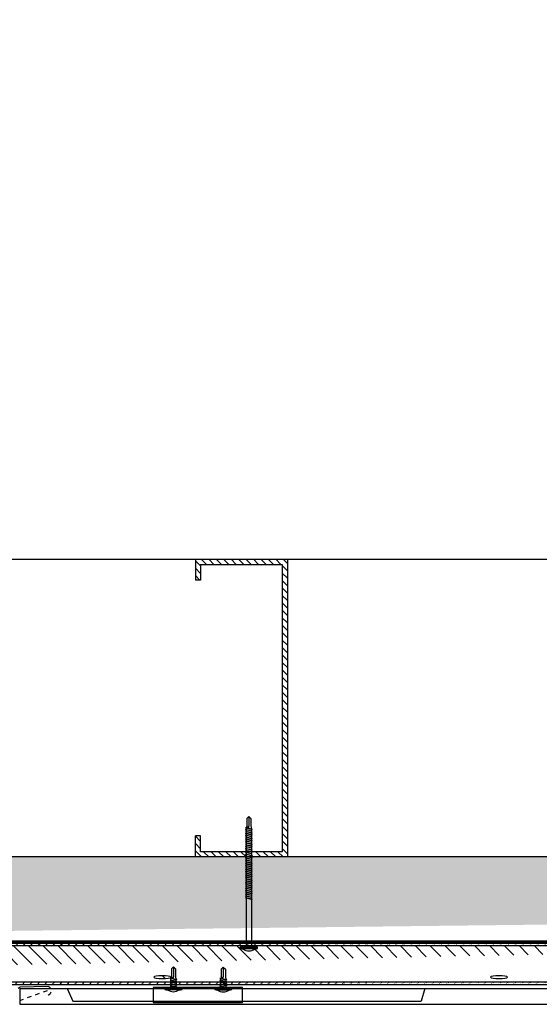
# Model space of a CAD drawing. Units: inches. Extents: x -111 to 5296, y -1116 to 1105.
# Drawn here: x 120 to 132, y -349 to -326 of the extents above; entities that cross this region are included whole.
import ezdxf

# ---------------------------------------------------------------- set-up
doc = ezdxf.new("R2010")
doc.units = ezdxf.units.IN
doc.header["$MEASUREMENT"] = 0
doc.linetypes.add('Hidden', pattern=[0.09375, 0.0625, -0.03125])
doc.linetypes.add('HIDDEN 1_16_', pattern=[0.09375, 0.0625, -0.03125])
for name, color, linetype in [('panel', 5, 'Continuous'), ('Substrate', 3, 'Continuous'), ('WEATHERPROOF', 1, 'Continuous')]:
    doc.layers.add(name, color=color, linetype=linetype)
doc.layers.add('S-GRID', color=1, linetype='Continuous', lineweight=9)
pattern_1 = [(315, (1039.539904353784, -1342.654064600029), (-0.08838834764831842, -0.08838834764831846), [])]

msp = doc.modelspace()

# ---------------------------------------------------------------- hatches: boundary and pattern name
h = msp.add_hatch()
h.set_pattern_fill('ANSI31', color=256, angle=-1.272221872585407e-14, style=0)
h.set_pattern_definition(pattern_1)
h.paths.add_polyline_path([(125.9328865397508, -338.4352930354417), (125.9328803159669, -345.5095690167587), (125.0776180767952, -345.5095655342103), (125.077618076795, -345.4835828263181), (125.0991180767946, -345.4785828263181), (125.077618076795, -345.4735828263188), (125.077618076795, -345.4385828263182), (125.0991180767945, -345.433582826319), (125.0776180767951, -345.4285828263189), (125.077618076795, -345.3935828263181), (125.0991180767945, -345.3885828263189), (125.0833487464969, -345.3849155402028), (125.8078804256316, -345.3849184904286), (125.8078864297802, -338.5602911124755), (123.8721434275968, -338.5602911124753), (123.8721434275968, -338.9352946991776), (123.7471434275968, -338.9352877734831), (123.7471434275968, -338.4352911124753)])
h = msp.add_hatch()
h.set_pattern_fill('ANSI31', color=256, angle=-1.272221872585407e-14, style=0)
h.set_pattern_definition(pattern_1)
h.paths.add_polyline_path([(124.9576180767952, -345.3849150282392), (124.9576180767951, -345.3975746780392), (124.9361180767951, -345.4025746780396), (124.9576180767952, -345.4075746780397), (124.9576180767951, -345.4425746780393), (124.9361180767954, -345.4475746780396), (124.9576180767952, -345.4525746780388), (124.9576180767952, -345.4875746780396), (124.9361180767951, -345.4925746780398), (124.9576180767953, -345.4975746780391), (124.9576180767952, -345.5095650531026), (123.7471151299632, -345.5095601165253), (123.7471151299632, -345.0095729803945), (123.8721151299632, -345.009579906089), (123.8721151299632, -345.384910608172)])
h = msp.add_hatch()
h.set_pattern_fill('INSUL', color=6, angle=-45.00000000000001, style=0)
h.set_pattern_definition([(45.00000000000001, (-6197.994516869588, -5544.603218050775), (0.2651650429449554, -0.2651650429449552), []), (45.00000000000001, (-6197.90612852194, -5544.691606398423), (0.2651650429449554, -0.2651650429449552), [0.125, -0.125]), (45.00000000000001, (-6197.817740174291, -5544.779994746071), (0.2651650429449554, -0.2651650429449552), [0.125, -0.125])])
edge = h.paths.add_edge_path()
edge.add_line((268.465955682127, -345.5102260203984), (98.61107578833429, -345.5095333317221))
edge.add_line((98.61107578833429, -345.5095343870744), (98.61107652868117, -347.5095343870744))
edge.add_line((268.4659475258858, -347.510226020382), (98.61106763209312, -347.5095333317058))
at = {"layer": 'Substrate'}
h = msp.add_hatch(dxfattribs=at)
h.set_pattern_fill('ANSI31', color=256, angle=-90.00000000000001, style=0)
h.set_pattern_definition([(44.99999999999999, (447.1023332877169, -817.7825214006571), (0.08838834764831843, -0.08838834764831845), [])])
edge = h.paths.add_edge_path()
edge.add_line((142.6749258969623, -347.5665105729096), (98.6033849216036, -347.5665105729095))
edge.add_line((98.60338492160378, -347.6165105729097), (142.6749258969625, -347.6165105729097))
edge.add_line((98.60338492160366, -347.5665105729096), (98.60338492160366, -347.6165105729097))
h = msp.add_hatch(dxfattribs=at)
h.set_pattern_fill('ANSI31', color=256, scale=2, angle=-1.272221872585407e-14, style=0)
h.set_pattern_definition([(315, (447.1023332877169, -817.7825214006571), (-0.1767766952966369, -0.1767766952966369), [])])
edge = h.paths.add_edge_path(flags=17)
edge.add_ellipse((98.96001968474314, -348.3647571684123), major_axis=(-0.2, 3.673940397442059e-17), ratio=0.15625, start_angle=0, end_angle=360, ccw=False)
edge = h.paths.add_edge_path(flags=17)
edge.add_ellipse((106.9600196847431, -348.3647571684123), major_axis=(-0.2, 3.673940397442059e-17), ratio=0.15625, start_angle=0, end_angle=360, ccw=False)
edge = h.paths.add_edge_path(flags=17)
edge.add_ellipse((114.9600196847431, -348.3647571684123), major_axis=(-0.2, 3.673940397442059e-17), ratio=0.15625, start_angle=0, end_angle=360, ccw=False)
edge = h.paths.add_edge_path(flags=17)
edge.add_ellipse((122.9600196847431, -348.3647571684123), major_axis=(-0.2, 3.673940397442059e-17), ratio=0.15625, start_angle=0, end_angle=360, ccw=False)
h.paths.add_polyline_path([(99.57382990063292, -348.4865105729097), (98.60338492160366, -348.4865105729097)], flags=17)
edge = h.paths.add_edge_path()
edge.add_line((98.60338492160378, -347.6165105729097), (142.6749258969625, -347.6165105729097))
edge.add_line((98.60338492160378, -347.6165105729097), (98.60338492160366, -348.4865089982025))
edge.add_line((142.6749258969625, -348.4865105729099), (98.60338492160366, -348.4865105729096))
h = msp.add_hatch(dxfattribs=at)
h.set_pattern_fill('ANSI31', color=256, angle=-90.00000000000001, style=0)
h.set_pattern_definition([(44.99999999999999, (447.0902494937395, -818.7025244278695), (0.08838834764831843, -0.08838834764831845), [])])
edge = h.paths.add_edge_path()
edge.add_line((142.6628421029849, -348.486513600122), (98.59130112762625, -348.4865136001219))
edge.add_line((98.59130112762631, -348.5365136001221), (142.6628421029849, -348.5365136001221))
edge.add_line((98.5913011276262, -348.486513600122), (98.5913011276262, -348.5365136001221))

# ---------------------------------------------------------------- linework, layer by layer
for p, q in [((125.0176188192763, -344.5451113419995), (124.967618819277, -344.5951113419988)), ((124.967618819277, -344.5951113419988), (124.967618819277, -344.770111341999)), ((125.0176188192763, -344.5451113419995), (125.0176188192763, -344.770111341999)), ((125.0176188192763, -344.5451113419995), (125.0676188192764, -344.5951113419988)), ((125.0676188192764, -344.5951113419988), (125.0676188192764, -344.770111341999)), ((124.9361188192769, -344.8175619695585), (124.9576188192768, -344.8125619695584)), ((124.9361188192769, -344.8175619695585), (124.9576188192768, -344.8225619695586)), ((125.0991188192765, -344.8485701178379), (124.9361188192769, -344.8175619695585)), ((124.9361188192769, -344.8625619695586), (124.9576188192768, -344.8575619695585)), ((124.9361188192769, -344.8625619695586), (124.9576188192768, -344.8675619695587)), ((125.0991188192765, -344.8935701178371), (124.9361188192769, -344.8625619695586)), ((124.9361188192769, -344.9075619695587), (124.9576188192768, -344.9025619695586)), ((124.9361188192769, -344.9075619695587), (124.9576188192768, -344.9125619695579)), ((125.0991188192765, -344.9385701178372), (124.9361188192769, -344.9075619695587)), ((124.9361188192769, -344.9525619695578), (124.9576188192768, -344.9475619695586)), ((124.9361188192769, -344.9525619695578), (124.9576188192768, -344.957561969558)), ((125.0991188192765, -344.9835701178372), (124.9361188192769, -344.9525619695578)), ((124.967618819277, -344.770111341999), (124.9576188192768, -344.8125619695584)), ((124.9576188192768, -344.8125619695584), (125.0776188192767, -344.8435701178378)), ((124.9576188192768, -344.8575619695585), (124.9576188192768, -344.8225619695586)), ((125.0776188192767, -344.8535701178371), (124.9576188192768, -344.8225619695586)), ((124.9576188192768, -344.8575619695585), (125.0776188192767, -344.8885701178379)), ((124.9576188192768, -344.9025619695586), (124.9576188192768, -344.8675619695587)), ((125.0776188192767, -344.8985701178372), (124.9576188192768, -344.8675619695587)), ((124.9576188192768, -344.9025619695586), (125.0776188192767, -344.933570117838)), ((124.9576188192768, -344.9475619695586), (124.9576188192768, -344.9125619695579)), ((125.0776188192767, -344.9435701178373), (124.9576188192768, -344.9125619695579)), ((124.9576188192768, -344.9475619695586), (125.0776188192767, -344.9785701178371)), ((124.9576188192768, -344.9925619695587), (124.9576188192768, -344.957561969558)), ((125.0776188192767, -344.9885701178374), (124.9576188192768, -344.957561969558)), ((124.999420307563, -344.8201113419992), (124.967618819277, -344.770111341999)), ((125.0176188192763, -344.770111341999), (124.999420307563, -344.8201113419992)), ((125.0676188192764, -344.770111341999), (125.0776188192767, -344.8435701178378)), ((125.0991188192765, -344.8485701178379), (125.0776188192767, -344.8435701178378)), ((125.0991188192765, -344.8485701178379), (125.0776188192767, -344.8535701178371)), ((125.0776188192767, -344.8535701178371), (125.0776188192767, -344.8885701178379)), ((125.0991188192765, -344.8935701178371), (125.0776188192767, -344.8885701178379)), ((125.0991188192765, -344.8935701178371), (125.0776188192767, -344.8985701178372)), ((125.0776188192767, -344.8985701178372), (125.0776188192767, -344.9335701178371)), ((125.0991188192765, -344.9385701178372), (125.0776188192767, -344.933570117838)), ((125.0991188192765, -344.9385701178372), (125.0776188192767, -344.9435701178373)), ((125.0776188192767, -344.9435701178373), (125.0776188192767, -344.9785701178371)), ((124.9361188192769, -344.9975619695579), (124.9576188192768, -344.9925619695587)), ((124.9361188192769, -344.9975619695579), (124.9576188192768, -345.002561969558)), ((125.0991188192765, -345.0285701178373), (124.9361188192769, -344.9975619695579)), ((124.9361188192769, -345.042561969558), (124.9576188192768, -345.0375619695579)), ((124.9361188192769, -345.042561969558), (124.9576188192768, -345.0475619695581)), ((125.0991188192765, -345.0735701178374), (124.9361188192769, -345.042561969558)), ((124.9361188192769, -345.0875619695581), (124.9576188192768, -345.082561969558)), ((124.9361188192769, -345.0875619695581), (124.9576188192768, -345.0925619695582)), ((125.0991188192765, -345.1185701178375), (124.9361188192769, -345.0875619695581)), ((124.9361188192769, -345.1325619695581), (124.9576188192768, -345.127561969558)), ((124.9361188192769, -345.1325619695581), (124.9576188192768, -345.1375619695582)), ((125.0991188192765, -345.1635701178375), (124.9361188192769, -345.1325619695581)), ((124.9361188192769, -345.1775619695582), (124.9576188192768, -345.1725619695581)), ((124.9361188192769, -345.1775619695582), (124.9576188192768, -345.1825619695583)), ((125.0991188192765, -345.2085701178376), (124.9361188192769, -345.1775619695582)), ((124.9576188192768, -344.9925619695587), (125.0776188192767, -345.0235701178372)), ((124.9576188192768, -345.0375619695579), (124.9576188192768, -345.002561969558)), ((125.0776188192767, -345.0335701178374), (124.9576188192768, -345.002561969558)), ((124.9576188192768, -345.0375619695579), (125.0776188192767, -345.0685701178373)), ((124.9576188192768, -345.082561969558), (124.9576188192768, -345.0475619695581)), ((125.0776188192767, -345.0785701178375), (124.9576188192768, -345.0475619695581)), ((124.9576188192768, -345.082561969558), (125.0776188192767, -345.1135701178374)), ((124.9576188192768, -345.127561969558), (124.9576188192768, -345.0925619695582)), ((125.0776188192767, -345.1235701178376), (124.9576188192768, -345.0925619695582)), ((124.9576188192768, -345.127561969558), (125.0776188192767, -345.1585701178374)), ((124.9576188192768, -345.1725619695581), (124.9576188192768, -345.1375619695582)), ((125.0776188192767, -345.1685701178376), (124.9576188192768, -345.1375619695582)), ((124.9576188192768, -345.1725619695581), (125.0776188192767, -345.2035701178375)), ((124.9576188192768, -345.2175619695582), (124.9576188192768, -345.1825619695583)), ((125.0776188192767, -345.2135701178377), (124.9576188192768, -345.1825619695583)), ((125.0991188192765, -344.9835701178372), (125.0776188192767, -344.9785701178371)), ((125.0991188192765, -344.9835701178372), (125.0776188192767, -344.9885701178374)), ((125.0776188192767, -344.9885701178374), (125.0776188192767, -345.0235701178372)), ((125.0991188192765, -345.0285701178373), (125.0776188192767, -345.0235701178372)), ((125.0991188192765, -345.0285701178373), (125.0776188192767, -345.0335701178374)), ((125.0776188192767, -345.0335701178374), (125.0776188192767, -345.0685701178373)), ((125.0991188192765, -345.0735701178374), (125.0776188192767, -345.0685701178373)), ((125.0991188192765, -345.0735701178374), (125.0776188192767, -345.0785701178375)), ((125.0776188192767, -345.0785701178375), (125.0776188192767, -345.1135701178374)), ((125.0991188192765, -345.1185701178375), (125.0776188192767, -345.1135701178374)), ((125.0991188192765, -345.1185701178375), (125.0776188192767, -345.1235701178376)), ((125.0776188192767, -345.1235701178376), (125.0776188192767, -345.1585701178374)), ((125.0991188192765, -345.1635701178375), (125.0776188192767, -345.1585701178374)), ((125.0991188192765, -345.1635701178375), (125.0776188192767, -345.1685701178376)), ((125.0776188192767, -345.1685701178376), (125.0776188192767, -345.2035701178375)), ((125.0991188192765, -345.2085701178376), (125.0776188192767, -345.2035701178375)), ((125.0991188192765, -345.2085701178376), (125.0776188192767, -345.2135701178377)), ((124.9361188192769, -345.2225619695583), (124.9576188192768, -345.2175619695582)), ((124.9361188192769, -345.2225619695583), (124.9576188192768, -345.2275619695584)), ((125.0991188192765, -345.2535701178377), (124.9361188192769, -345.2225619695583)), ((124.9361188192769, -345.2675619695584), (124.9576188192768, -345.2625619695582)), ((124.9361188192769, -345.2675619695584), (124.9576188192768, -345.2725619695585)), ((125.0991188192765, -345.2985701178378), (124.9361188192769, -345.2675619695584)), ((124.9361188192769, -345.3125619695584), (124.9576188192768, -345.3075619695583)), ((124.9361188192769, -345.3125619695584), (124.9576188192768, -345.3175619695585)), ((125.0991188192765, -345.3435701178378), (124.9361188192769, -345.3125619695584)), ((124.9361188192769, -345.3575619695585), (124.9576188192768, -345.3525619695584)), ((124.9361188192769, -345.3575619695585), (124.9576188192768, -345.3625619695586)), ((125.0991188192765, -345.3885701178379), (124.9361188192769, -345.3575619695585)), ((124.9361188192769, -345.4025619695586), (124.9576188192768, -345.3975619695585)), ((124.9361188192769, -345.4025619695586), (124.9576188192768, -345.4075619695587)), ((125.0991188192765, -345.433570117838), (124.9361188192769, -345.4025619695586)), ((124.9361188192769, -345.4475619695586), (124.9576188192768, -345.4425619695585)), ((124.9576188192768, -345.2175619695582), (125.0776188192767, -345.2485701178376)), ((124.9576188192768, -345.2625619695582), (124.9576188192768, -345.2275619695584)), ((125.0776188192767, -345.2585701178378), (124.9576188192768, -345.2275619695584)), ((124.9576188192768, -345.2625619695582), (125.0776188192767, -345.2935701178376)), ((124.9576188192768, -345.3075619695583), (124.9576188192768, -345.2725619695585)), ((125.0776188192767, -345.3035701178379), (124.9576188192768, -345.2725619695585)), ((124.9576188192768, -345.3075619695583), (125.0776188192767, -345.3385701178377)), ((124.9576188192768, -345.3525619695584), (124.9576188192768, -345.3175619695585)), ((125.0776188192767, -345.3485701178379), (124.9576188192768, -345.3175619695585)), ((124.9576188192768, -345.3525619695584), (125.0776188192767, -345.3835701178378)), ((124.9576188192768, -345.3975619695585), (124.9576188192768, -345.3625619695586)), ((125.0776188192767, -345.3935701178371), (124.9576188192768, -345.3625619695586)), ((124.9576188192768, -345.3975619695585), (125.0776188192767, -345.4285701178379)), ((124.9576188192768, -345.4425619695585), (124.9576188192768, -345.4075619695587)), ((125.0776188192767, -345.4385701178372), (124.9576188192768, -345.4075619695587)), ((124.9576188192768, -345.4425619695585), (125.0776188192767, -345.4735701178379)), ((125.0776188192767, -345.2135701178377), (125.0776188192767, -345.2485701178376)), ((125.0991188192765, -345.2535701178377), (125.0776188192767, -345.2485701178376)), ((125.0991188192765, -345.2535701178377), (125.0776188192767, -345.2585701178378)), ((125.0776188192767, -345.2585701178378), (125.0776188192767, -345.2935701178376)), ((125.0991188192765, -345.2985701178378), (125.0776188192767, -345.2935701178376)), ((125.0991188192765, -345.2985701178378), (125.0776188192767, -345.3035701178379)), ((125.0776188192767, -345.3035701178379), (125.0776188192767, -345.3385701178377)), ((125.0991188192765, -345.3435701178378), (125.0776188192767, -345.3385701178377)), ((125.0991188192765, -345.3435701178378), (125.0776188192767, -345.3485701178379)), ((125.0776188192767, -345.3485701178379), (125.0776188192767, -345.3835701178378)), ((125.0991188192765, -345.3885701178379), (125.0776188192767, -345.3835701178378)), ((125.0991188192765, -345.3885701178379), (125.0776188192767, -345.3935701178371)), ((125.0776188192767, -345.3935701178371), (125.0776188192767, -345.4285701178379)), ((125.0991188192765, -345.433570117838), (125.0776188192767, -345.4285701178379)), ((125.0991188192765, -345.433570117838), (125.0776188192767, -345.4385701178372)), ((125.0776188192767, -345.4385701178372), (125.0776188192767, -345.4735701178379)), ((124.9361188192769, -345.4475619695586), (124.9576188192768, -345.4525619695578)), ((125.0991188192765, -345.4785701178371), (124.9361188192769, -345.4475619695586)), ((124.9361188192769, -345.4925619695587), (124.9576188192768, -345.4875619695586)), ((124.9361188192769, -345.4925619695587), (124.9576188192768, -345.4975619695579)), ((125.0991188192765, -345.5235701178372), (124.9361188192769, -345.4925619695587)), ((124.9361188192769, -345.5375619695579), (124.9576188192768, -345.5325619695587)), ((124.9361188192769, -345.5375619695579), (124.9576188192768, -345.542561969558)), ((125.0991188192765, -345.5685701178373), (124.9361188192769, -345.5375619695579)), ((124.9361188192769, -345.582561969558), (124.9576188192768, -345.5775619695578)), ((124.9361188192769, -345.582561969558), (124.9576188192768, -345.5875619695581)), ((125.0991188192765, -345.6135701178374), (124.9361188192769, -345.582561969558)), ((124.9361188192769, -345.627561969558), (124.9576188192768, -345.6225619695579)), ((124.9361188192769, -345.627561969558), (124.9576188192768, -345.6325619695581)), ((125.0991188192765, -345.6585701178374), (124.9361188192769, -345.627561969558)), ((124.9361188192769, -345.6725619695581), (124.9576188192768, -345.667561969558)), ((124.9361188192769, -345.6725619695581), (124.9576188192768, -345.6775619695582)), ((125.0991188192765, -345.7035701178375), (124.9361188192769, -345.6725619695581)), ((124.9576188192768, -345.4875619695586), (124.9576188192768, -345.4525619695578)), ((125.0776188192767, -345.4835701178372), (124.9576188192768, -345.4525619695578)), ((124.9576188192768, -345.4875619695586), (125.0776188192767, -345.5185701178371)), ((124.9576188192768, -345.5325619695587), (124.9576188192768, -345.4975619695579)), ((125.0776188192767, -345.5285701178373), (124.9576188192768, -345.4975619695579)), ((124.9576188192768, -345.5325619695587), (125.0776188192767, -345.5635701178372)), ((124.9576188192768, -345.5775619695578), (124.9576188192768, -345.542561969558)), ((125.0776188192767, -345.5735701178374), (124.9576188192768, -345.542561969558)), ((124.9576188192768, -345.5775619695578), (125.0776188192767, -345.6085701178372)), ((124.9576188192768, -345.6225619695579), (124.9576188192768, -345.5875619695581)), ((125.0776188192767, -345.6185701178375), (124.9576188192768, -345.5875619695581)), ((124.9576188192768, -345.6225619695579), (125.0776188192767, -345.6535701178373)), ((124.9576188192768, -345.667561969558), (124.9576188192768, -345.6325619695581)), ((125.0776188192767, -345.6635701178375), (124.9576188192768, -345.6325619695581)), ((124.9576188192768, -345.667561969558), (125.0776188192767, -345.6985701178374)), ((125.0991188192765, -345.4785701178371), (125.0776188192767, -345.4735701178379)), ((125.0991188192765, -345.4785701178371), (125.0776188192767, -345.4835701178372)), ((125.0776188192767, -345.4835701178372), (125.0776188192767, -345.5185701178371)), ((125.0991188192765, -345.5235701178372), (125.0776188192767, -345.5185701178371)), ((125.0991188192765, -345.5235701178372), (125.0776188192767, -345.5285701178373)), ((125.0776188192767, -345.5285701178373), (125.0776188192767, -345.5635701178372)), ((125.0991188192765, -345.5685701178373), (125.0776188192767, -345.5635701178372)), ((125.0991188192765, -345.5685701178373), (125.0776188192767, -345.5735701178374)), ((125.0776188192767, -345.5735701178374), (125.0776188192767, -345.6085701178372)), ((125.0991188192765, -345.6135701178374), (125.0776188192767, -345.6085701178372)), ((125.0991188192765, -345.6135701178374), (125.0776188192767, -345.6185701178375)), ((125.0776188192767, -345.6185701178375), (125.0776188192767, -345.6535701178373)), ((125.0991188192765, -345.6585701178374), (125.0776188192767, -345.6535701178373)), ((125.0991188192765, -345.6585701178374), (125.0776188192767, -345.6635701178375)), ((125.0776188192767, -345.6635701178375), (125.0776188192767, -345.6985701178374)), ((124.9361188192769, -345.7175619695582), (124.9576188192768, -345.7125619695581)), ((124.9361188192769, -345.7175619695582), (124.9576188192768, -345.7225619695583)), ((125.0991188192765, -345.7485701178376), (124.9361188192769, -345.7175619695582)), ((124.9361188192769, -345.7625619695582), (124.9576188192768, -345.7575619695581)), ((124.9361188192769, -345.7625619695582), (124.9576188192768, -345.7675619695584)), ((125.0991188192765, -345.7935701178376), (124.9361188192769, -345.7625619695582)), ((124.9361188192769, -345.8075619695583), (124.9576188192768, -345.8025619695582)), ((124.9361188192769, -345.8075619695583), (124.9576188192768, -345.8125619695584)), ((125.0991188192765, -345.8385701178377), (124.9361188192769, -345.8075619695583)), ((124.9361188192769, -345.8525619695584), (124.9576188192768, -345.8475619695583)), ((124.9361188192769, -345.8525619695584), (124.9576188192768, -345.8575619695585)), ((125.0991188192765, -345.8835701178378), (124.9361188192769, -345.8525619695584)), ((124.9361188192769, -345.8975619695585), (124.9576188192768, -345.8925619695584)), ((124.9361188192769, -345.8975619695585), (124.9576188192768, -345.9025619695586)), ((125.0991188192765, -345.9285701178379), (124.9361188192769, -345.8975619695585)), ((124.9576188192768, -345.7125619695581), (124.9576188192768, -345.6775619695582)), ((125.0776188192767, -345.7085701178376), (124.9576188192768, -345.6775619695582)), ((124.9576188192768, -345.7125619695581), (125.0776188192767, -345.7435701178375)), ((124.9576188192768, -345.7575619695581), (124.9576188192768, -345.7225619695583)), ((125.0776188192767, -345.7535701178377), (124.9576188192768, -345.7225619695583)), ((124.9576188192768, -345.7575619695581), (125.0776188192767, -345.7885701178375)), ((124.9576188192768, -345.8025619695582), (124.9576188192768, -345.7675619695584)), ((125.0776188192767, -345.7985701178378), (124.9576188192768, -345.7675619695584)), ((124.9576188192768, -345.8025619695582), (125.0776188192767, -345.8335701178376)), ((124.9576188192768, -345.8475619695583), (124.9576188192768, -345.8125619695584)), ((125.0776188192767, -345.8435701178378), (124.9576188192768, -345.8125619695584)), ((124.9576188192768, -345.8475619695583), (125.0776188192767, -345.8785701178377)), ((124.9576188192768, -345.8925619695584), (124.9576188192768, -345.8575619695585)), ((125.0776188192767, -345.8885701178379), (124.9576188192768, -345.8575619695585)), ((124.9576188192768, -345.8925619695584), (125.0776188192767, -345.9235701178378)), ((124.9576188192768, -345.9375619695584), (124.9576188192768, -345.9025619695586)), ((125.0776188192767, -345.933570117838), (124.9576188192768, -345.9025619695586)), ((125.0991188192765, -345.7035701178375), (125.0776188192767, -345.6985701178374)), ((125.0991188192765, -345.7035701178375), (125.0776188192767, -345.7085701178376)), ((125.0776188192767, -345.7085701178376), (125.0776188192767, -345.7435701178375)), ((125.0991188192765, -345.7485701178376), (125.0776188192767, -345.7435701178375)), ((125.0991188192765, -345.7485701178376), (125.0776188192767, -345.7535701178377)), ((125.0776188192767, -345.7535701178377), (125.0776188192767, -345.7885701178375)), ((125.0991188192765, -345.7935701178376), (125.0776188192767, -345.7885701178375)), ((125.0991188192765, -345.7935701178376), (125.0776188192767, -345.7985701178378)), ((125.0776188192767, -345.7985701178378), (125.0776188192767, -345.8335701178376)), ((125.0991188192765, -345.8385701178377), (125.0776188192767, -345.8335701178376)), ((125.0991188192765, -345.8385701178377), (125.0776188192767, -345.8435701178378)), ((125.0776188192767, -345.8435701178378), (125.0776188192767, -345.8785701178377)), ((125.0991188192765, -345.8835701178378), (125.0776188192767, -345.8785701178377)), ((125.0991188192765, -345.8835701178378), (125.0776188192767, -345.8885701178379)), ((125.0776188192767, -345.8885701178379), (125.0776188192767, -345.9235701178378)), ((124.9361188192769, -345.9425619695585), (124.9576188192768, -345.9375619695584)), ((124.9361188192769, -345.9425619695585), (124.9576188192768, -345.9475619695586)), ((125.0991188192765, -345.9735701178379), (124.9361188192769, -345.9425619695585)), ((124.9361188192769, -345.9875619695586), (124.9576188192768, -345.9825619695585)), ((124.9361188192769, -345.9875619695586), (124.9576188192768, -345.9925619695587)), ((125.0991188192765, -346.0185701178371), (124.9361188192769, -345.9875619695586)), ((124.9361188192769, -346.0325619695587), (124.9576188192768, -346.0275619695586)), ((124.9361188192769, -346.0325619695587), (124.9576188192768, -346.0375619695579)), ((125.0991188192765, -346.0635701178372), (124.9361188192769, -346.0325619695587)), ((124.9361188192769, -346.0775619695578), (124.9576188192768, -346.0725619695586)), ((124.9361188192769, -346.0775619695578), (124.9576188192768, -346.082561969558)), ((125.0991188192765, -346.1085701178372), (124.9361188192769, -346.0775619695578)), ((124.9361188192769, -346.1225619695579), (124.9576188192768, -346.1175619695587)), ((124.9361188192769, -346.1225619695579), (124.9576188192768, -346.127561969558)), ((125.0991188192765, -346.1535701178373), (124.9361188192769, -346.1225619695579)), ((124.9576188192768, -345.9375619695584), (125.0776188192767, -345.9685701178378)), ((124.9576188192768, -345.9825619695585), (124.9576188192768, -345.9475619695586)), ((125.0776188192767, -345.9785701178371), (124.9576188192768, -345.9475619695586)), ((124.9576188192768, -345.9825619695585), (125.0776188192767, -346.0135701178379)), ((124.9576188192768, -346.0275619695586), (124.9576188192768, -345.9925619695587)), ((125.0776188192767, -346.0235701178372), (124.9576188192768, -345.9925619695587)), ((124.9576188192768, -346.0275619695586), (125.0776188192767, -346.058570117838)), ((124.9576188192768, -346.0725619695586), (124.9576188192768, -346.0375619695579)), ((125.0776188192767, -346.0685701178373), (124.9576188192768, -346.0375619695579)), ((124.9576188192768, -346.0725619695586), (125.0776188192767, -346.1035701178371)), ((124.9576188192768, -346.1175619695587), (124.9576188192768, -346.082561969558)), ((125.0776188192767, -346.1135701178374), (124.9576188192768, -346.082561969558)), ((124.9576188192768, -346.1175619695587), (125.0776188192767, -346.1485701178372)), ((124.9576188192768, -346.1625619695579), (124.9576188192768, -346.127561969558)), ((125.0776188192767, -346.1585701178374), (124.9576188192768, -346.127561969558)), ((125.0991188192765, -345.9285701178379), (125.0776188192767, -345.9235701178378)), ((125.0991188192765, -345.9285701178379), (125.0776188192767, -345.933570117838)), ((125.0776188192767, -345.933570117838), (125.0776188192767, -345.9685701178378)), ((125.0991188192765, -345.9735701178379), (125.0776188192767, -345.9685701178378)), ((125.0991188192765, -345.9735701178379), (125.0776188192767, -345.9785701178371)), ((125.0776188192767, -345.9785701178371), (125.0776188192767, -346.0135701178379)), ((125.0991188192765, -346.0185701178371), (125.0776188192767, -346.0135701178379)), ((125.0991188192765, -346.0185701178371), (125.0776188192767, -346.0235701178372)), ((125.0776188192767, -346.0235701178372), (125.0776188192767, -346.0585701178371)), ((125.0991188192765, -346.0635701178372), (125.0776188192767, -346.0585701178371)), ((125.0991188192765, -346.0635701178372), (125.0776188192767, -346.0685701178373)), ((125.0776188192767, -346.0685701178373), (125.0776188192767, -346.1035701178371)), ((125.0991188192765, -346.1085701178372), (125.0776188192767, -346.1035701178371)), ((125.0991188192765, -346.1085701178372), (125.0776188192767, -346.1135701178374)), ((125.0776188192767, -346.1135701178374), (125.0776188192767, -346.1485701178372)), ((124.9361188192769, -346.167561969558), (124.9576188192768, -346.1625619695579)), ((124.9361188192769, -346.167561969558), (124.9576188192768, -346.1725619695581)), ((125.0991188192765, -346.1985701178374), (124.9361188192769, -346.167561969558)), ((124.9361188192769, -346.2125619695581), (124.9576188192768, -346.207561969558)), ((124.9361188192769, -346.2125619695581), (124.9576188192768, -346.2175619695582)), ((125.0991188192765, -346.2435701178375), (124.9361188192769, -346.2125619695581)), ((124.9361188192769, -346.2575619695581), (124.9576188192768, -346.252561969558)), ((124.9361188192769, -346.2575619695581), (124.9576188192768, -346.2625619695582)), ((125.0991188192765, -346.2885701178375), (124.9361188192769, -346.2575619695581)), ((124.9361188192769, -346.3025619695582), (124.9576188192768, -346.2975619695581)), ((124.9361188192769, -346.3025619695582), (124.9576188192768, -346.3075619695583)), ((125.0991188192765, -346.3335701178376), (124.9361188192769, -346.3025619695582)), ((124.9361188192769, -346.3475619695583), (124.9576188192768, -346.3425619695582)), ((124.9361188192769, -346.3475619695583), (124.9576188192768, -346.3525619695584)), ((125.0991188192765, -346.3785701178377), (124.9361188192769, -346.3475619695583)), ((124.9576188192768, -346.1625619695579), (125.0776188192767, -346.1935701178373)), ((124.9576188192768, -346.207561969558), (124.9576188192768, -346.1725619695581)), ((125.0776188192767, -346.2035701178375), (124.9576188192768, -346.1725619695581)), ((124.9576188192768, -346.207561969558), (125.0776188192767, -346.2385701178374)), ((124.9576188192768, -346.252561969558), (124.9576188192768, -346.2175619695582)), ((125.0776188192767, -346.2485701178376), (124.9576188192768, -346.2175619695582)), ((124.9576188192768, -346.252561969558), (125.0776188192767, -346.2835701178374)), ((124.9576188192768, -346.2975619695581), (124.9576188192768, -346.2625619695582)), ((125.0776188192767, -346.2935701178376), (124.9576188192768, -346.2625619695582)), ((124.9576188192768, -346.2975619695581), (125.0776188192767, -346.3285701178375)), ((124.9576188192768, -346.3425619695582), (124.9576188192768, -346.3075619695583)), ((125.0776188192767, -346.3385701178377), (124.9576188192768, -346.3075619695583)), ((124.9576188192768, -346.3425619695582), (125.0776188192767, -346.3735701178376)), ((125.0776188192767, -346.3835701178378), (124.9576188192768, -346.3525619695584)), ((124.9576188192768, -346.3875619695582), (124.9576188192768, -346.3525619695584)), ((125.0991188192765, -346.1535701178373), (125.0776188192767, -346.1485701178372)), ((125.0991188192765, -346.1535701178373), (125.0776188192767, -346.1585701178374)), ((125.0776188192767, -346.1585701178374), (125.0776188192767, -346.1935701178373)), ((125.0991188192765, -346.1985701178374), (125.0776188192767, -346.1935701178373)), ((125.0991188192765, -346.1985701178374), (125.0776188192767, -346.2035701178375)), ((125.0776188192767, -346.2035701178375), (125.0776188192767, -346.2385701178374)), ((125.0991188192765, -346.2435701178375), (125.0776188192767, -346.2385701178374)), ((125.0991188192765, -346.2435701178375), (125.0776188192767, -346.2485701178376)), ((125.0776188192767, -346.2485701178376), (125.0776188192767, -346.2835701178374)), ((125.0991188192765, -346.2885701178375), (125.0776188192767, -346.2835701178374)), ((125.0991188192765, -346.2885701178375), (125.0776188192767, -346.2935701178376)), ((125.0776188192767, -346.2935701178376), (125.0776188192767, -346.3285701178375)), ((125.0991188192765, -346.3335701178376), (125.0776188192767, -346.3285701178375)), ((125.0991188192765, -346.3335701178376), (125.0776188192767, -346.3385701178377)), ((125.0776188192767, -346.3385701178377), (125.0776188192767, -346.3735701178376)), ((125.0991188192765, -346.3785701178377), (125.0776188192767, -346.3735701178376)), ((125.0991188192765, -346.3785701178377), (125.0776188192767, -346.3835701178378)), ((124.9361188192769, -346.3925619695584), (124.9576188192768, -346.3875619695582)), ((124.9361188192769, -346.3925619695584), (124.9576188192768, -346.3975619695585)), ((125.0991188192765, -346.4235701178378), (124.9361188192769, -346.3925619695584)), ((124.9361188192769, -346.4375619695584), (124.9576188192768, -346.4325619695583)), ((124.9361188192769, -346.4375619695584), (124.9576188192768, -346.4425619695585)), ((125.0991188192765, -346.4685701178378), (124.9361188192769, -346.4375619695584)), ((124.9361188192769, -346.4825619695585), (124.9576188192768, -346.4775619695584)), ((124.9361188192769, -346.4825619695585), (124.9576188192768, -346.4875619695586)), ((125.0991188192765, -346.5135701178379), (124.9361188192769, -346.4825619695585)), ((124.9576188192768, -346.3875619695582), (125.0776188192767, -346.4185701178376)), ((124.9576188192768, -346.4325619695583), (124.9576188192768, -346.3975619695585)), ((125.0776188192767, -346.4285701178379), (124.9576188192768, -346.3975619695585)), ((124.9576188192768, -346.4325619695583), (125.0776188192767, -346.4635701178377)), ((124.9576188192768, -346.4775619695584), (124.9576188192768, -346.4425619695585)), ((125.0776188192767, -346.4735701178379), (124.9576188192768, -346.4425619695585)), ((124.9576188192768, -346.4775619695584), (125.0776188192767, -346.5085701178378)), ((124.9576188192759, -347.6494335551825), (124.9576188192768, -346.4875619695586)), ((125.0776188192767, -346.5185701178371), (124.9576188192768, -346.4875619695586)), ((125.0776188192767, -346.3835701178378), (125.0776188192767, -346.4185701178376)), ((125.0991188192765, -346.4235701178378), (125.0776188192767, -346.4185701178376)), ((125.0991188192765, -346.4235701178378), (125.0776188192767, -346.4285701178379)), ((125.0776188192767, -346.4285701178379), (125.0776188192767, -346.4635701178377)), ((125.0991188192765, -346.4685701178378), (125.0776188192767, -346.4635701178377)), ((125.0991188192765, -346.4685701178378), (125.0776188192767, -346.4735701178379)), ((125.0776188192767, -346.4735701178379), (125.0776188192767, -346.5085701178378)), ((125.0991188192765, -346.5135701178379), (125.0776188192767, -346.5085701178378)), ((125.0991188192765, -346.5135701178379), (125.0776188192767, -346.5185701178371)), ((125.0776188192767, -346.5185701178371), (125.0776188192767, -347.6494335551825)), ((124.8141188192766, -347.682933555183), (124.8141188192766, -347.6509335551828)), ((125.2211188192768, -347.6494335551825), (124.8156188192769, -347.6494335551825)), ((125.2211188192768, -347.6844335551833), (124.8156188192769, -347.6844335551833)), ((125.155368819277, -347.6942576335924), (124.8798688192764, -347.6942576335924)), ((125.2211188192768, -347.6844335551833), (125.2211188192768, -347.6494335551825)), ((123.2255031794988, -348.1201801517859), (123.1755031794987, -348.170180151787)), ((123.1755031794987, -348.170180151787), (123.1755031794987, -348.3451801517862)), ((123.2255031794988, -348.1201801517859), (123.2255031794988, -348.3451801517862)), ((123.2255031794988, -348.1201801517859), (123.275503179499, -348.170180151787)), ((123.275503179499, -348.170180151787), (123.275503179499, -348.3451801517862)), ((124.4095972883947, -348.1256324860455), (124.3595972883945, -348.1756324860466)), ((124.3595972883945, -348.1756324860466), (124.3595972883945, -348.3506324860459)), ((124.4095972883947, -348.1256324860455), (124.4095972883947, -348.3506324860459)), ((124.4095972883947, -348.1256324860455), (124.4595972883948, -348.1756324860466)), ((124.4595972883948, -348.1756324860466), (124.4595972883948, -348.3506324860459)), ((123.1440031794986, -348.3926307793449), (123.1655031794984, -348.3876307793457)), ((123.1440031794986, -348.3926307793449), (123.1655031794984, -348.3976307793459)), ((123.3070031794991, -348.4236389276252), (123.1440031794986, -348.3926307793449)), ((123.1440031794986, -348.4376307793449), (123.1655031794984, -348.4326307793457)), ((123.1440031794986, -348.4376307793449), (123.1655031794984, -348.442630779346)), ((123.3070031794991, -348.4686389276252), (123.1440031794986, -348.4376307793449)), ((123.1440031794986, -348.482630779345), (123.1655031794984, -348.4776307793458)), ((123.1440031794986, -348.482630779345), (123.1655031794984, -348.487630779346)), ((123.3070031794991, -348.5136389276253), (123.1440031794986, -348.482630779345)), ((123.1755031794987, -348.3451801517862), (123.1655031794984, -348.3876307793457)), ((123.1655031794984, -348.3876307793457), (123.2855031794983, -348.4186389276242)), ((123.1655031794984, -348.4326307793457), (123.1655031794984, -348.3976307793459)), ((123.2855031794983, -348.4286389276244), (123.1655031794984, -348.3976307793459)), ((123.1655031794984, -348.4326307793457), (123.2855031794983, -348.4636389276242)), ((123.1655031794984, -348.4776307793458), (123.1655031794984, -348.442630779346)), ((123.2855031794983, -348.4736389276244), (123.1655031794984, -348.442630779346)), ((123.1655031794984, -348.4776307793458), (123.2855031794983, -348.5086389276243)), ((123.2073046677855, -348.3951801517873), (123.1755031794987, -348.3451801517862)), ((123.2255031794988, -348.3451801517862), (123.2073046677855, -348.3951801517873)), ((123.275503179499, -348.3451801517862), (123.2855031794983, -348.4186389276242)), ((123.3070031794991, -348.4236389276252), (123.2855031794983, -348.4186389276242)), ((123.3070031794991, -348.4236389276252), (123.2855031794983, -348.4286389276244)), ((123.2855031794983, -348.4286389276244), (123.2855031794983, -348.4636389276242)), ((123.3070031794991, -348.4686389276252), (123.2855031794983, -348.4636389276242)), ((123.3070031794991, -348.4686389276252), (123.2855031794983, -348.4736389276244)), ((123.2855031794983, -348.4736389276244), (123.2855031794983, -348.5086389276243)), ((124.3280972883944, -348.3980831136045), (124.3495972883942, -348.3930831136053)), ((124.3280972883944, -348.3980831136045), (124.3495972883942, -348.4030831136055)), ((124.4910972883949, -348.4290912618848), (124.3280972883944, -348.3980831136045)), ((124.3280972883944, -348.4430831136046), (124.3495972883942, -348.4380831136054)), ((124.3280972883944, -348.4430831136046), (124.3495972883942, -348.4480831136056)), ((124.4910972883949, -348.4740912618849), (124.3280972883944, -348.4430831136046)), ((124.3280972883944, -348.4880831136047), (124.3495972883942, -348.4830831136055)), ((124.3595972883945, -348.3506324860459), (124.3495972883942, -348.3930831136053)), ((124.3495972883942, -348.3930831136053), (124.4695972883941, -348.4240912618838)), ((124.3495972883942, -348.4380831136054), (124.3495972883942, -348.4030831136055)), ((124.4695972883941, -348.434091261884), (124.3495972883942, -348.4030831136055)), ((124.3495972883942, -348.4380831136054), (124.4695972883941, -348.4690912618839)), ((124.3495972883942, -348.4830831136055), (124.3495972883942, -348.4480831136056)), ((124.4695972883941, -348.4790912618841), (124.3495972883942, -348.4480831136056)), ((124.3495972883942, -348.4830831136055), (124.4695972883941, -348.5140912618839)), ((124.3913987766813, -348.400632486047), (124.3595972883945, -348.3506324860459)), ((124.4095972883947, -348.3506324860459), (124.3913987766813, -348.400632486047)), ((124.4595972883948, -348.3506324860459), (124.4695972883941, -348.4240912618838)), ((124.4910972883949, -348.4290912618848), (124.4695972883941, -348.4240912618838)), ((124.4910972883949, -348.4290912618848), (124.4695972883941, -348.434091261884)), ((124.4695972883941, -348.434091261884), (124.4695972883941, -348.4690912618839)), ((124.4910972883949, -348.4740912618849), (124.4695972883941, -348.4690912618839)), ((124.4910972883949, -348.4740912618849), (124.4695972883941, -348.4790912618841)), ((124.4695972883941, -348.4790912618841), (124.4695972883941, -348.5140912618839)), ((123.0220031794983, -348.6536801517872), (123.0220031794983, -348.6216801517862)), ((123.4290031794985, -348.6201801517859), (123.0235031794986, -348.6201801517859)), ((123.4290031794985, -348.6551801517857), (123.0235031794986, -348.6551801517857)), ((123.3632531794987, -348.6650042301957), (123.087753179499, -348.6650042301957)), ((123.1440031794986, -348.5276307793451), (123.1655031794984, -348.5226307793459)), ((123.1440031794986, -348.5276307793451), (123.1655031794984, -348.5326307793461)), ((123.3070031794991, -348.5586389276254), (123.1440031794986, -348.5276307793451)), ((123.1440031794986, -348.5726307793452), (123.1655031794984, -348.567630779346)), ((123.1440031794986, -348.5726307793452), (123.1655031794984, -348.5776307793462)), ((123.3070031794991, -348.6036389276255), (123.1440031794986, -348.5726307793452)), ((123.1440031794986, -348.6176307793452), (123.1655031794984, -348.612630779346)), ((123.1440031794986, -348.6176307793452), (123.1549654809946, -348.6201801517859)), ((123.1574044217827, -348.6201801517859), (123.1440031794986, -348.6176307793452)), ((123.1655031794984, -348.5226307793459), (123.1655031794984, -348.487630779346)), ((123.2855031794983, -348.5186389276245), (123.1655031794984, -348.487630779346)), ((123.1655031794984, -348.5226307793459), (123.2855031794983, -348.5536389276244)), ((123.1655031794984, -348.567630779346), (123.1655031794984, -348.5326307793461)), ((123.2855031794983, -348.5636389276246), (123.1655031794984, -348.5326307793461)), ((123.1655031794984, -348.567630779346), (123.2855031794983, -348.5986389276244)), ((123.1655031794984, -348.612630779346), (123.1655031794984, -348.5776307793462)), ((123.2855031794983, -348.6086389276247), (123.1655031794984, -348.5776307793462)), ((123.1655031794984, -348.612630779346), (123.1947188774097, -348.6201801517859)), ((123.3070031794991, -348.5136389276253), (123.2855031794983, -348.5086389276243)), ((123.3070031794991, -348.5136389276253), (123.2855031794983, -348.5186389276245)), ((123.2855031794983, -348.5186389276245), (123.2855031794983, -348.5536389276244)), ((123.3070031794991, -348.5586389276254), (123.2855031794983, -348.5536389276244)), ((123.3070031794991, -348.5586389276254), (123.2855031794983, -348.5636389276246)), ((123.2855031794983, -348.5636389276246), (123.2855031794983, -348.5986389276244)), ((123.3070031794991, -348.6036389276255), (123.2855031794983, -348.5986389276244)), ((123.3070031794991, -348.6036389276255), (123.2855031794983, -348.6086389276247)), ((123.2855031794983, -348.6086389276247), (123.2855031794983, -348.6201801517859)), ((123.4290031794985, -348.6551801517857), (123.4290031794985, -348.6201801517859)), ((124.2060972883941, -348.6591324860469), (124.2060972883941, -348.6271324860458)), ((124.6130972883943, -348.6256324860455), (124.2075972883944, -348.6256324860455)), ((124.6130972883943, -348.6606324860454), (124.2075972883944, -348.6606324860454)), ((124.5473472883945, -348.6704565644554), (124.2718472883948, -348.6704565644554)), ((124.3280972883944, -348.4880831136047), (124.3495972883942, -348.4930831136057)), ((124.4910972883949, -348.519091261885), (124.3280972883944, -348.4880831136047)), ((124.3280972883944, -348.5330831136047), (124.3495972883942, -348.5280831136055)), ((124.3280972883944, -348.5330831136047), (124.3495972883942, -348.5380831136058)), ((124.4910972883949, -348.564091261885), (124.3280972883944, -348.5330831136047)), ((124.3280972883944, -348.5780831136048), (124.3495972883942, -348.5730831136056)), ((124.3280972883944, -348.5780831136048), (124.3495972883942, -348.5830831136058)), ((124.4910972883949, -348.6090912618851), (124.3280972883944, -348.5780831136048)), ((124.3280972883944, -348.6230831136049), (124.3495972883942, -348.6180831136057)), ((124.3280972883944, -348.6230831136049), (124.3390595898904, -348.6256324860455)), ((124.3414985306785, -348.6256324860455), (124.3280972883944, -348.6230831136049)), ((124.3495972883942, -348.5280831136055), (124.3495972883942, -348.4930831136057)), ((124.4695972883941, -348.5240912618842), (124.3495972883942, -348.4930831136057)), ((124.3495972883942, -348.5280831136055), (124.4695972883941, -348.559091261884)), ((124.3495972883942, -348.5730831136056), (124.3495972883942, -348.5380831136058)), ((124.4695972883941, -348.5690912618842), (124.3495972883942, -348.5380831136058)), ((124.3495972883942, -348.5730831136056), (124.4695972883941, -348.6040912618841)), ((124.3495972883942, -348.6180831136057), (124.3495972883942, -348.5830831136058)), ((124.4695972883941, -348.6140912618843), (124.3495972883942, -348.5830831136058)), ((124.3495972883942, -348.6180831136057), (124.3788129863055, -348.6256324860455)), ((124.4910972883949, -348.519091261885), (124.4695972883941, -348.5140912618839)), ((124.4910972883949, -348.519091261885), (124.4695972883941, -348.5240912618842)), ((124.4695972883941, -348.5240912618842), (124.4695972883941, -348.559091261884)), ((124.4910972883949, -348.564091261885), (124.4695972883941, -348.559091261884)), ((124.4910972883949, -348.564091261885), (124.4695972883941, -348.5690912618842)), ((124.4695972883941, -348.5690912618842), (124.4695972883941, -348.6040912618841)), ((124.4910972883949, -348.6090912618851), (124.4695972883941, -348.6040912618841)), ((124.4910972883949, -348.6090912618851), (124.4695972883941, -348.6140912618843)), ((124.4695972883941, -348.6140912618843), (124.4695972883941, -348.6256324860455)), ((124.6130972883943, -348.6606324860454), (124.6130972883943, -348.6256324860455))]:
    msp.add_line(p, q)
for points in [[(107.7471441700783, -338.4352745004824), (114.6110778242821, -338.4352784039945), (130.6110778242821, -338.4352784039945), (146.6110778242821, -338.4352784039945)], [(123.7471441700783, -338.4352784039945), (125.932887282234, -338.4352784039945), (125.9328810581405, -345.5099062909367), (123.7471441700783, -345.5098973908189)], [(123.7471441700783, -338.4352784039945), (123.7471441700783, -338.9352784039945)], [(123.8721441700783, -338.5602784039945), (125.8078871722618, -338.5602784039945), (125.8078811681129, -345.3849057819477), (123.8721158724448, -345.3848978996911)], [(123.8721441700783, -338.4352784039945), (123.8721441700783, -338.4352963390505)], [(123.8721441700783, -338.5602784039945), (123.8721441700783, -338.9352784039945)], [(123.8721434063403, -338.9352819906543), (123.7471426412536, -338.9352750649174)], [(123.8721158724448, -345.0095671976081), (123.7471151073581, -345.0095602718712)], [(123.7471158724448, -345.5095671976081), (123.7471158724448, -345.0095671976081)], [(123.8721158724448, -345.3848978996911), (123.8721158724448, -345.0095671976081)], [(268.7035362241785, -345.5102259324521), (98.61107578833429, -345.5095333317223)], [(122.7411653227563, -348.9694445527638), (124.8661653227563, -348.9694445527638), (124.8661653227563, -348.6126083229537), (122.7411653227562, -348.6126083229538), (122.7411653227562, -348.9694445527638)]]:
    msp.add_lwpolyline(points)
at = {"color": 6}
msp.add_lwpolyline([(181.3813684461197, -347.5098708789705), (98.61106763209312, -347.5095333317059)], dxfattribs=at)
for centre, radius, start, end in [((124.8156188192769, -347.6509335551828), 0.0015, 90, 180), ((124.8156188192769, -347.682933555183), 0.0015, 180, 270), ((124.8874520278504, -347.4296517793965), 0.2647144936097721, 254.2547254187661, 268.3584378465235), ((125.0176188192763, -347.5068325848925), 0.2326009702907188, 233.6855844782369, 306.3144155217631), ((125.1451446581286, -347.4008941257153), 0.2935416175351147, 271.9960365314857, 284.9999999999945), ((123.0235031794986, -348.6216801517862), 0.0015, 90, 180), ((123.0235031794986, -348.6536801517872), 0.0015, 180, 270), ((123.0953363880721, -348.4003983759998), 0.2647144936097721, 254.2547254187526, 268.3584378465235), ((123.2255031794988, -348.4775791814959), 0.2326009702907188, 233.6855844782849, 306.3144155217151), ((123.3530290183502, -348.3716407223187), 0.2935416175351147, 271.9960365314857, 284.9999999999945), ((124.2075972883944, -348.6271324860458), 0.0015, 90, 180), ((124.2075972883944, -348.6591324860469), 0.0015, 180, 270), ((124.2794304969679, -348.4058507102595), 0.2647144936097721, 254.2547254187526, 268.3584378465235), ((124.4095972883947, -348.4830315157555), 0.2326009702907188, 233.6855844782849, 306.3144155217151), ((124.537123127246, -348.3770930565783), 0.2935416175351147, 271.9960365314857, 284.9999999999945)]:
    msp.add_arc(centre, radius, start, end)
at = {"layer": 'panel'}
for points in [[(120.2491820521419, -348.5836392969829), (119.5809850074328, -348.6000435918572), (119.5335260734373, -348.6344721949894)], [(119.5724509954861, -348.6344716766238), (141.8224509954861, -348.6344716766238)], [(119.5724509954861, -348.6344716766238), (119.5724509954861, -349.0094716766238)], [(119.5724509954861, -348.6344716766238), (120.6974509954861, -348.6344716766238), (120.8311992834869, -348.9344716766238)], [(129.1974509954861, -348.6344716766238), (129.1121764545068, -348.9344716766238)], [(120.8311992834869, -348.9344716766238), (129.1121764545068, -348.9344716766238)], [(119.5724509954861, -349.0094716766238), (140.4474509954861, -349.0094716766238)]]:
    msp.add_lwpolyline(points, dxfattribs=at)
at = {"layer": 'panel', "linetype": 'Hidden'}
msp.add_lwpolyline([(119.5724509954861, -348.9202757318564), (120.2767110865815, -348.6623654294444)], dxfattribs=at)
at = {"layer": 'panel'}
msp.add_arc((120.2120300677913, -348.6882383617743), 0.11099920672421, 28.9723844427691, 70.44792472596096, dxfattribs=at)
at = {"layer": 'panel', "linetype": 'HIDDEN 1_16_'}
msp.add_arc((120.2134313466178, -348.686581537428), 0.1089734729800798, 289.1515507156436, 28.56715632093952, dxfattribs=at)
at = {"layer": 'S-GRID'}
for points in [[(110.1741434282114, -338.4352745004824), (269.7016831196342, -338.4352274247048)], [(268.465955682127, -345.5102260203984), (98.61107578833429, -345.5095333317223)]]:
    msp.add_lwpolyline(points, dxfattribs=at)
at = {"layer": 'Substrate'}
for p, q in [((142.6749258969623, -347.5665105729096), (98.60338492160366, -347.5665105729095)), ((98.60338492160378, -347.6165105729097), (142.6749258969625, -347.6165105729097)), ((142.6749258969625, -348.4865105729099), (98.60338492160366, -348.4865105729096)), ((98.60338492160378, -348.5365105729098), (142.6749258969625, -348.5365105729098))]:
    msp.add_line(p, q, dxfattribs=at)
at = {"layer": 'Substrate', "extrusion": (0, 0, -1)}
for centre in [(122.9600196847431, -348.3647571684123), (130.9600196847431, -348.3647571684123)]:
    msp.add_ellipse(centre, major_axis=(-0.2, 3.673940397442059e-17), ratio=0.15625, dxfattribs=at)
at = {"layer": 'WEATHERPROOF'}
msp.add_lwpolyline([(141.8064765491208, -347.5380069363427), (98.5796583742312, -347.5380069363427), (98.5796583742312, -304.826888481235)], dxfattribs=at)

doc.saveas('drawing.dxf')
